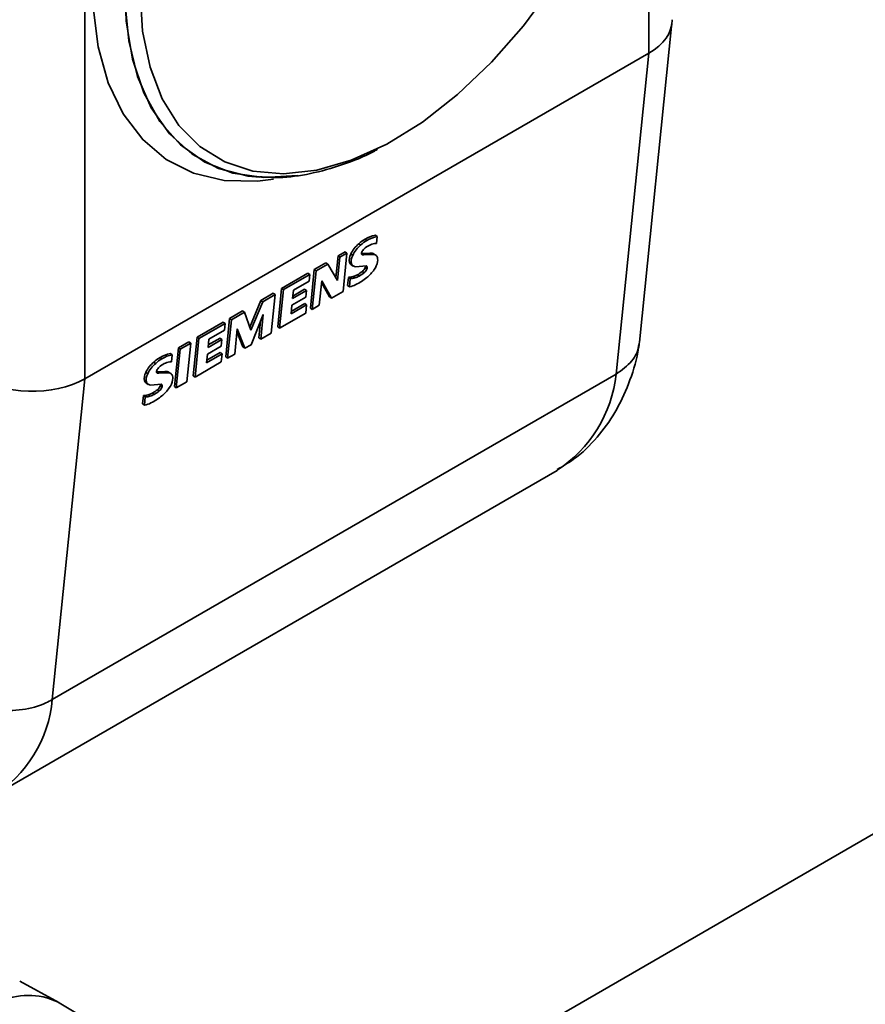
# Paper-space layout 'Blatt2' of a CAD drawing. Units: millimetres. Extents: x 0 to 4200, y 0 to 2970.
# Drawn here: x 3351 to 3394, y 1147 to 1196 of the extents above; entities that cross this region are included whole.
import ezdxf

# ---------------------------------------------------------------- set-up
doc = ezdxf.new("R2010")
doc.units = ezdxf.units.MM

psp = doc.layouts.new('Blatt2')

# ---------------------------------------------------------------- linework, layer by layer
at = {"color": 1, "linetype": 'Continuous', "lineweight": 35, "ltscale": 10}
psp.add_line((3382.928, 1194.614), (3382.928, 1210.411), dxfattribs=at)
at = {"color": 7, "linetype": 'Continuous', "lineweight": 35, "ltscale": 10}
for p, q in [((3354.644, 1208.593), (3354.644, 1178.286)), ((3382.463, 1180.124), (3384.092, 1196.15)), ((3354.644, 1178.286), (3382.928, 1194.614)), ((3381.292, 1178.518), (3382.928, 1194.614)), ((3368.474, 1184.99), (3368.381, 1185.056)), ((3368.787, 1185.225), (3368.693, 1185.291)), ((3369.305, 1185.419), (3369.212, 1185.485)), ((3369.269, 1185.065), (3369.305, 1185.419)), ((3367.694, 1184.658), (3367.339, 1184.454)), ((3367.433, 1184.388), (3367.788, 1184.592)), ((3367.788, 1184.592), (3367.592, 1182.659)), ((3367.788, 1184.592), (3367.694, 1184.658)), ((3368.536, 1184.567), (3368.513, 1184.569)), ((3368.934, 1184.59), (3368.536, 1184.567)), ((3368.63, 1184.501), (3368.536, 1184.567)), ((3369.028, 1184.524), (3368.934, 1184.59)), ((3366.734, 1184.104), (3366.148, 1183.766)), ((3366.828, 1184.038), (3366.734, 1184.104)), ((3367.339, 1184.454), (3367.229, 1183.365)), ((3367.315, 1183.221), (3367.433, 1184.388)), ((3367.433, 1184.388), (3367.339, 1184.454)), ((3368.014, 1184.055), (3367.92, 1184.121)), ((3368.076, 1184.473), (3367.983, 1184.539)), ((3368.523, 1184.529), (3368.553, 1184.508)), ((3368.63, 1184.501), (3368.553, 1184.508)), ((3369.028, 1184.524), (3368.63, 1184.501)), ((3369.249, 1184.476), (3369.156, 1184.542)), ((3365.825, 1183.579), (3364.512, 1182.822)), ((3365.919, 1183.513), (3365.825, 1183.579)), ((3366.148, 1183.766), (3365.952, 1181.833)), ((3366.045, 1181.767), (3366.242, 1183.7)), ((3366.148, 1183.766), (3366.242, 1183.7)), ((3366.828, 1184.038), (3366.242, 1183.7)), ((3366.828, 1184.038), (3367.315, 1183.221)), ((3368.005, 1184.007), (3368.098, 1183.941)), ((3368.23, 1183.9), (3368.748, 1183.948)), ((3368.563, 1183.674), (3368.656, 1183.608)), ((3368.704, 1183.875), (3368.798, 1183.809)), ((3364.606, 1182.756), (3365.919, 1183.513)), ((3365.101, 1182.723), (3365.884, 1183.175)), ((3365.919, 1183.513), (3365.884, 1183.175)), ((3366.524, 1183.195), (3366.4, 1181.971)), ((3366.515, 1183.11), (3366.919, 1182.391)), ((3367.012, 1182.325), (3366.524, 1183.195)), ((3367.861, 1183.374), (3367.82, 1182.965)), ((3367.955, 1183.308), (3367.861, 1183.374)), ((3367.955, 1183.308), (3367.913, 1182.899)), ((3368.096, 1183.408), (3368.19, 1183.342)), ((3368.311, 1183.503), (3368.404, 1183.437)), ((3364.512, 1182.822), (3364.316, 1180.888)), ((3364.41, 1180.822), (3364.606, 1182.756)), ((3364.606, 1182.756), (3364.512, 1182.822)), ((3365.059, 1182.309), (3365.101, 1182.723)), ((3365.754, 1182.71), (3365.059, 1182.309)), ((3365.661, 1182.776), (3365.072, 1182.436)), ((3365.754, 1182.71), (3365.661, 1182.776)), ((3365.72, 1182.371), (3365.754, 1182.71)), ((3367.592, 1182.659), (3367.012, 1182.325)), ((3367.913, 1182.899), (3367.82, 1182.965)), ((3363.469, 1182.219), (3362.916, 1180.878)), ((3363.563, 1182.153), (3362.973, 1180.721)), ((3364.093, 1182.579), (3363.469, 1182.219)), ((3363.563, 1182.153), (3363.469, 1182.219)), ((3364.186, 1182.513), (3363.563, 1182.153)), ((3364.186, 1182.513), (3363.99, 1180.58)), ((3364.186, 1182.513), (3364.093, 1182.579)), ((3365.025, 1181.97), (3365.72, 1182.371)), ((3367.012, 1182.325), (3366.919, 1182.391)), ((3362.553, 1181.691), (3361.903, 1181.315)), ((3362.647, 1181.625), (3361.997, 1181.249)), ((3362.647, 1181.625), (3362.553, 1181.691)), ((3362.973, 1180.721), (3362.647, 1181.625)), ((3365.764, 1181.989), (3364.981, 1181.537)), ((3364.981, 1181.537), (3365.025, 1181.97)), ((3365.671, 1182.055), (3364.994, 1181.664)), ((3365.764, 1181.989), (3365.671, 1182.055)), ((3365.723, 1181.58), (3365.764, 1181.989)), ((3366.045, 1181.767), (3365.952, 1181.833)), ((3366.4, 1181.971), (3366.045, 1181.767)), ((3361.584, 1181.131), (3360.272, 1180.373)), ((3361.678, 1181.065), (3361.584, 1181.131)), ((3361.903, 1181.315), (3361.707, 1179.382)), ((3361.801, 1179.316), (3361.997, 1181.249)), ((3361.903, 1181.315), (3361.997, 1181.249)), ((3363.585, 1181.505), (3362.975, 1179.994)), ((3363.451, 1181.173), (3363.367, 1180.34)), ((3363.46, 1180.274), (3363.585, 1181.505)), ((3365.723, 1181.58), (3364.41, 1180.822)), ((3360.365, 1180.307), (3361.678, 1181.065)), ((3360.861, 1180.275), (3361.644, 1180.727)), ((3361.678, 1181.065), (3361.644, 1180.727)), ((3362.284, 1180.791), (3362.155, 1179.521)), ((3362.27, 1180.653), (3362.572, 1179.881)), ((3362.665, 1179.815), (3362.284, 1180.791)), ((3364.41, 1180.822), (3364.316, 1180.888)), ((3359.859, 1180.135), (3359.33, 1179.83)), ((3359.953, 1180.069), (3359.859, 1180.135)), ((3360.272, 1180.373), (3360.075, 1178.44)), ((3360.169, 1178.374), (3360.365, 1180.307)), ((3360.365, 1180.307), (3360.272, 1180.373)), ((3360.819, 1179.86), (3360.861, 1180.275)), ((3361.513, 1180.261), (3360.819, 1179.86)), ((3361.42, 1180.327), (3360.832, 1179.988)), ((3361.513, 1180.261), (3361.42, 1180.327)), ((3361.479, 1179.923), (3361.513, 1180.261)), ((3363.46, 1180.274), (3363.367, 1180.34)), ((3363.99, 1180.58), (3363.46, 1180.274)), ((3359.33, 1179.83), (3359.134, 1177.896)), ((3359.423, 1179.764), (3359.227, 1177.831)), ((3359.423, 1179.764), (3359.33, 1179.83)), ((3359.953, 1180.069), (3359.423, 1179.764)), ((3359.757, 1178.136), (3359.953, 1180.069)), ((3360.784, 1179.522), (3361.479, 1179.923)), ((3362.665, 1179.815), (3362.572, 1179.881)), ((3362.975, 1179.994), (3362.665, 1179.815)), ((3358.505, 1179.289), (3358.411, 1179.355)), ((3359.023, 1179.484), (3358.93, 1179.55)), ((3358.987, 1179.13), (3359.023, 1179.484)), ((3361.482, 1179.132), (3360.169, 1178.374)), ((3361.523, 1179.54), (3360.74, 1179.088)), ((3360.74, 1179.088), (3360.784, 1179.522)), ((3361.43, 1179.606), (3360.753, 1179.216)), ((3361.523, 1179.54), (3361.43, 1179.606)), ((3361.482, 1179.132), (3361.523, 1179.54)), ((3361.801, 1179.316), (3361.707, 1179.382)), ((3362.155, 1179.521), (3361.801, 1179.316)), ((3358.192, 1179.054), (3358.099, 1179.12)), ((3358.254, 1178.632), (3358.231, 1178.634)), ((3358.652, 1178.654), (3358.254, 1178.632)), ((3358.746, 1178.588), (3358.652, 1178.654)), ((3353.008, 1162.19), (3381.292, 1178.518)), ((3354.644, 1178.286), (3353.008, 1162.19)), ((3357.732, 1178.119), (3357.638, 1178.185)), ((3357.794, 1178.537), (3357.701, 1178.603)), ((3358.241, 1178.594), (3358.271, 1178.572)), ((3358.347, 1178.566), (3358.254, 1178.632)), ((3358.347, 1178.566), (3358.271, 1178.572)), ((3358.746, 1178.588), (3358.347, 1178.566)), ((3358.967, 1178.541), (3358.874, 1178.606)), ((3360.169, 1178.374), (3360.075, 1178.44)), ((3357.723, 1178.071), (3357.816, 1178.005)), ((3357.947, 1177.964), (3358.466, 1178.012)), ((3358.281, 1177.738), (3358.374, 1177.672)), ((3358.422, 1177.94), (3358.515, 1177.874)), ((3359.227, 1177.831), (3359.134, 1177.896)), ((3359.227, 1177.831), (3359.757, 1178.136)), ((3357.579, 1177.439), (3357.538, 1177.029)), ((3357.673, 1177.373), (3357.579, 1177.439)), ((3357.673, 1177.373), (3357.631, 1176.963)), ((3357.814, 1177.472), (3357.908, 1177.406)), ((3358.028, 1177.567), (3358.122, 1177.501)), ((3357.631, 1176.963), (3357.538, 1177.029)), ((3350.042, 1157.363), (3378.327, 1173.691)), ((3337.11, 1122.494), (3398.582, 1157.981)), ((3353.339, 1146.988), (3351.371, 1148.067)), ((3355.358, 1145.769), (3353.438, 1146.931))]:
    psp.add_line(p, q, dxfattribs=at)
at = {"color": 7, "linetype": 'Continuous', "lineweight": 35, "ltscale": 10, "flags": 128}
for points in [[(3368.786, 1221.845), (3366.912, 1220.615), (3365.072, 1219.112), (3363.302, 1217.363), (3361.633, 1215.402), (3360.098, 1213.265), (3358.725, 1210.991), (3357.54, 1208.624), (3356.563, 1206.206), (3355.815, 1203.784), (3355.308, 1201.402), (3355.052, 1199.105), (3355.052, 1196.936), (3355.308, 1194.934), (3355.815, 1193.137), (3356.563, 1191.579), (3357.54, 1190.289), (3358.725, 1189.291), (3360.098, 1188.603), (3361.633, 1188.237), (3363.302, 1188.202), (3364.109, 1188.298)], [(3365.329, 1188.493), (3365.299, 1188.489), (3363.622, 1188.383), (3362.065, 1188.607), (3360.659, 1189.158), (3359.431, 1190.024), (3358.404, 1191.189), (3357.6, 1192.63), (3357.032, 1194.318), (3356.714, 1196.222), (3356.65, 1198.303), (3356.841, 1200.522), (3357.286, 1202.835), (3357.973, 1205.198), (3358.891, 1207.563), (3360.021, 1209.886), (3361.342, 1212.121), (3362.827, 1214.224), (3364.447, 1216.155), (3366.172, 1217.876), (3367.968, 1219.353), (3369.799, 1220.558)], [(3378.123, 1198.006), (3376.64, 1195.995), (3375.033, 1194.162), (3373.332, 1192.542), (3371.571, 1191.167), (3369.784, 1190.063), (3368.005, 1189.252), (3366.27, 1188.75), (3364.612, 1188.567), (3363.063, 1188.705), (3361.654, 1189.163), (3360.412, 1189.931), (3359.361, 1190.995), (3358.521, 1192.334), (3357.91, 1193.921), (3357.538, 1195.727), (3357.413, 1197.715)], [(3356.65, 1197.243), (3356.841, 1195.245), (3357.286, 1193.445), (3357.973, 1191.876), (3358.891, 1190.571), (3360.021, 1189.553), (3361.342, 1188.842), (3362.827, 1188.454), (3363.396, 1188.394)], [(3368.553, 1184.508), (3368.54, 1184.513), (3368.529, 1184.522), (3368.52, 1184.534), (3368.515, 1184.55), (3368.513, 1184.568), (3368.514, 1184.589), (3368.518, 1184.611), (3368.526, 1184.634)], [(3368.748, 1183.948), (3368.765, 1183.943), (3368.779, 1183.934), (3368.79, 1183.921), (3368.799, 1183.904), (3368.803, 1183.884), (3368.805, 1183.861), (3368.803, 1183.836), (3368.798, 1183.809)], [(3358.271, 1178.572), (3358.257, 1178.578), (3358.246, 1178.586), (3358.238, 1178.599), (3358.233, 1178.614), (3358.231, 1178.632), (3358.232, 1178.653), (3358.236, 1178.675), (3358.243, 1178.698)], [(3358.466, 1178.012), (3358.483, 1178.007), (3358.497, 1177.998), (3358.508, 1177.985), (3358.516, 1177.968), (3358.521, 1177.948), (3358.523, 1177.926), (3358.521, 1177.901), (3358.515, 1177.874)]]:
    psp.add_lwpolyline(points, dxfattribs=at)
at = {"color": 7, "linetype": 'Continuous', "lineweight": 35, "ltscale": 100}
for centre, radius, start, end in [((3369.36, 1183.891), 1.522, 130.0304, 154.7883), ((3369.59, 1183.773), 1.763, 120.5735, 133.305), ((3369.683, 1183.707), 1.763, 120.5735, 133.305), ((3369.436, 1184.099), 1.404, 99.177, 121.9201), ((3369.529, 1184.033), 1.404, 99.177, 121.9201), ((3369.222, 1184.437), 0.629, 94.1329, 120.4814), ((3369.224, 1184.921), 0.151, 72.6314, 108.4561), ((3369.453, 1183.825), 1.522, 130.0304, 154.7883), ((3368.904, 1184.488), 0.405, 128.7002, 158.8494), ((3369.215, 1184.259), 0.785, 113.4102, 135.9904), ((3368.982, 1184.276), 0.318, 56.9331, 98.7031), ((3368.446, 1184.256), 0.543, 148.5781, 194.4043), ((3368.143, 1184.197), 0.235, 198.9341, 234.0891), ((3368.539, 1184.19), 0.543, 148.5781, 194.4043), ((3369.079, 1184.23), 0.298, 44.614, 99.8291), ((3368.451, 1184.285), 0.874, 323.3041, 352.2659), ((3368.936, 1184.268), 0.394, 345.171, 25.7722), ((3368.23, 1184.128), 0.228, 198.567, 269.8909), ((3367.663, 1184.729), 1.386, 297.8346, 310.4555), ((3367.757, 1184.663), 1.386, 297.8346, 310.4555), ((3368.283, 1184.02), 0.445, 308.938, 341.0153), ((3368.376, 1183.954), 0.445, 308.938, 341.0153), ((3368.514, 1183.928), 0.197, 344.3972, 4.6942), ((3367.341, 1185.032), 2.211, 310.9046, 324.9777), ((3367.757, 1184.933), 1.562, 273.8337, 282.5485), ((3367.85, 1184.867), 1.562, 273.8337, 282.5485), ((3367.677, 1184.647), 1.308, 288.6862, 298.9594), ((3367.771, 1184.581), 1.308, 288.6862, 298.9594), ((3367.002, 1185.556), 2.831, 295.7798, 309.1452), ((3367.74, 1183.938), 1.053, 279.4763, 297.9167), ((3359.308, 1177.838), 1.763, 120.5735, 133.305), ((3359.401, 1177.772), 1.763, 120.5735, 133.305), ((3359.154, 1178.163), 1.404, 99.177, 121.9201), ((3359.247, 1178.097), 1.404, 99.177, 121.9201), ((3358.94, 1178.501), 0.629, 94.1329, 120.4814), ((3358.942, 1178.985), 0.151, 72.6314, 108.4561), ((3359.078, 1177.955), 1.522, 130.0304, 154.7883), ((3359.171, 1177.889), 1.522, 130.0304, 154.7883), ((3358.622, 1178.552), 0.405, 128.7002, 158.8494), ((3358.932, 1178.323), 0.785, 113.4102, 135.9904), ((3358.7, 1178.34), 0.318, 56.9331, 98.7031), ((3358.164, 1178.32), 0.543, 148.5781, 194.4043), ((3357.861, 1178.262), 0.235, 198.9341, 234.0891), ((3358.257, 1178.254), 0.543, 148.5781, 194.4043), ((3358.797, 1178.294), 0.298, 44.614, 99.8291), ((3358.169, 1178.349), 0.874, 323.3041, 352.2659), ((3358.654, 1178.333), 0.394, 345.171, 25.7722), ((3357.948, 1178.192), 0.228, 198.567, 269.8909), ((3357.381, 1178.793), 1.386, 297.8346, 310.4555), ((3357.475, 1178.727), 1.386, 297.8346, 310.4555), ((3358.001, 1178.084), 0.445, 308.938, 341.0153), ((3358.094, 1178.019), 0.445, 308.938, 341.0153), ((3358.232, 1177.993), 0.197, 344.3972, 4.6942), ((3357.059, 1179.096), 2.211, 310.9046, 324.9777), ((3357.475, 1178.997), 1.562, 273.8337, 282.5485), ((3357.568, 1178.931), 1.562, 273.8337, 282.5485), ((3357.395, 1178.712), 1.308, 288.6862, 298.9594), ((3357.489, 1178.646), 1.308, 288.6862, 298.9594), ((3356.72, 1179.621), 2.831, 295.7798, 309.1452), ((3357.458, 1178.002), 1.053, 279.4763, 297.9167), ((3351.818, 1144.008), 3.342, 60.997, 113.6048)]:
    psp.add_arc(centre, radius, start, end, dxfattribs=at)
at = {"color": 1, "linetype": 'Continuous', "lineweight": 35, "ltscale": 100}
for centre, radius, start, end in [((3374.708, 1179.239), 6.623, 303.1156, 353.7579), ((3346.637, 1162.781), 6.398, 301.9094, 354.7026)]:
    psp.add_arc(centre, radius, start, end, dxfattribs=at)
at = {"color": 7, "linetype": 'Continuous', "lineweight": 35, "ltscale": 100}
for centre, start_param, end_param in [((3380.1, 1196.428), 5.528606, 6.314004), ((3351.815, 1180.1), 3.95781, 5.528606)]:
    psp.add_ellipse(centre, major_axis=(3.998, -0.203), ratio=0.608211, start_param=start_param, end_param=end_param, dxfattribs=at)
at = {"color": 7, "linetype": 'Continuous', "lineweight": 35, "ltscale": 10}
for points, knots in [([(3363.417, 1188.423), (3363.738, 1188.401), (3364.561, 1188.343), (3365.953, 1188.543), (3367.554, 1189.001), (3368.685, 1189.435), (3369.271, 1189.769), (3369.321, 1189.798)], [0, 0, 0, 0, 0.171304, 0.439178, 0.707416, 0.97462, 1, 1, 1, 1]), ([(3381.292, 1178.518), (3381.577, 1178.725), (3382.147, 1179.138), (3382.428, 1179.746), (3382.454, 1180.081), (3382.457, 1180.124)], [0, 0, 0, 0, 0.46574, 0.931477, 1, 1, 1, 1]), ([(3378.332, 1173.736), (3378.613, 1173.897), (3379.363, 1174.326), (3380.348, 1175.305), (3381.277, 1176.584), (3381.946, 1178.033), (3382.326, 1179.191), (3382.411, 1179.883), (3382.426, 1180.009)], [0, 0, 0, 0, 0.1261, 0.336442, 0.535086, 0.740463, 0.952457, 1, 1, 1, 1]), ([(3350.188, 1161.648), (3350.635, 1161.641), (3351.528, 1161.627), (3352.465, 1161.901), (3352.9, 1162.133), (3353.008, 1162.19)], [0, 0, 0, 0, 0.429176, 0.858358, 1, 1, 1, 1])]:
    psp.add_open_spline(points, degree=3, knots=knots, dxfattribs=at)

doc.saveas('drawing.dxf')
